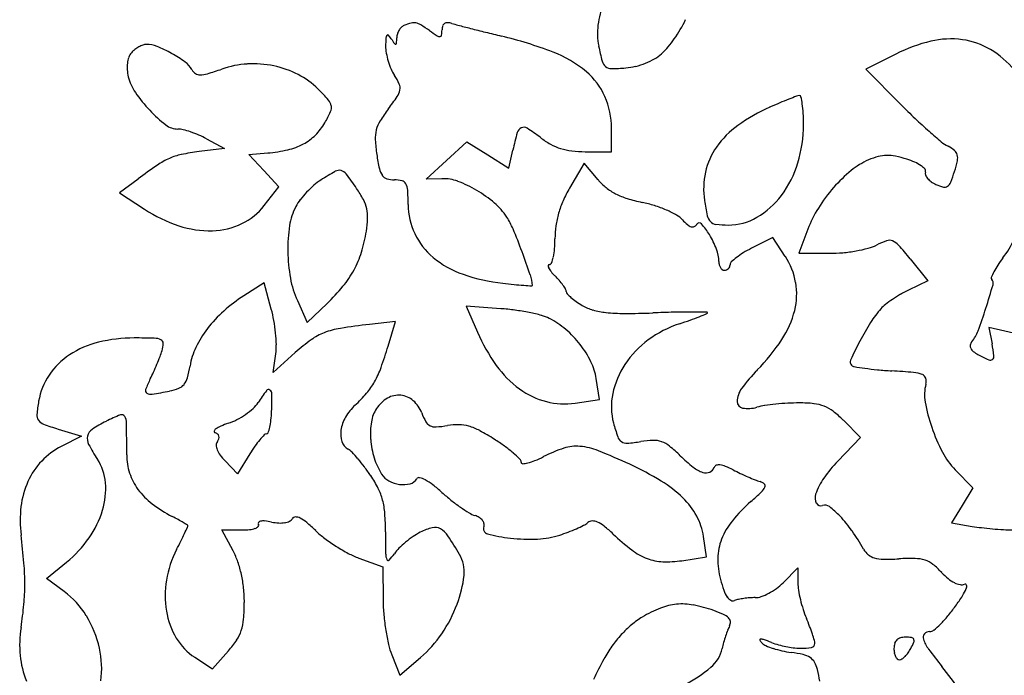
# Model space of a CAD drawing. Units: inches. Extents: x 192 to 829, y 0 to 742.
# Drawn here: x 282 to 457, y 501 to 617 of the extents above; entities that cross this region are included whole.
import ezdxf

# ---------------------------------------------------------------- set-up
doc = ezdxf.new("R2010")
doc.units = ezdxf.units.IN
doc.header["$MEASUREMENT"] = 0
doc.layers.add('freecads.com', color=7, linetype='Continuous')

msp = doc.modelspace()

# ---------------------------------------------------------------- linework, layer by layer
at = {"layer": 'freecads.com'}
for p, q in [((437.62, 610.88), (432.28, 608.18)), ((432.28, 608.18), (438.47, 601.94)), ((387.25, 593.58), (387.25, 597.71)), ((315.55, 595.86), (318.75, 594.14)), ((358.05, 592.03), (361.67, 595.35)), ((361.67, 595.35), (365.39, 593)), ((318.75, 594.14), (314.25, 593.59)), ((323.04, 593.08), (326.4, 593.37)), ((325.69, 590.23), (323.04, 593.08)), ((365.39, 593), (369.11, 590.65)), ((369.11, 590.65), (369.8, 593.86)), ((382.6, 593.58), (387.25, 593.58)), ((354.44, 588.72), (358.05, 592.03)), ((382.42, 591.54), (379.84, 587.13)), ((384.87, 588.62), (382.42, 591.54)), ((328.34, 587.38), (325.69, 590.23)), ((303.45, 588.74), (300.15, 586.27)), ((357.24, 588.8), (354.44, 588.72)), ((300.15, 586.27), (304.59, 583.38)), ((325.78, 584.02), (328.34, 587.38)), ((422.01, 579.83), (420.42, 575.58)), ((415.81, 578.39), (412.03, 576.47)), ((418.03, 575), (415.81, 578.39)), ((420.42, 575.58), (425.88, 575.58)), ((440.13, 574.59), (443.27, 570.68)), ((325.75, 570.32), (322.17, 568.04)), ((327.03, 565.7), (325.75, 570.32)), ((443.27, 570.68), (439.85, 569.06)), ((331.64, 567.2), (333.39, 563.32)), ((333.39, 563.32), (336.91, 566.7)), ((367.65, 565.76), (361.54, 566.19)), ((361.54, 566.19), (363.51, 561.63)), ((349.04, 563.51), (344.4, 562.98)), ((347.71, 559.1), (349.04, 563.51)), ((459.72, 561.13), (454.03, 562.45)), ((454.03, 562.45), (454.62, 559.52)), ((331.28, 557.99), (327.36, 554.44)), ((327.36, 554.44), (327.83, 557.76)), ((385.11, 549.68), (384.55, 553.38)), ((380.82, 549.04), (385.11, 549.68)), ((431.36, 542.93), (428.3, 546)), ((289.3, 544.45), (293.43, 543.21)), ((293.43, 543.21), (289.85, 541.38)), ((427.31, 538.76), (431.36, 542.93)), ((321.04, 536.5), (318.84, 538.79)), ((323.23, 540.04), (321.04, 536.5)), ((448.1, 537.24), (451.21, 534.03)), ((451.21, 534.03), (449.32, 530.92)), ((449.32, 530.92), (447.43, 527.81)), ((320.25, 522.85), (318.25, 526.58)), ((318.25, 526.58), (321.81, 526.58)), ((447.43, 527.81), (451.09, 527.21)), ((404.1, 521.78), (403.55, 525.43)), ((342.53, 521.59), (346.75, 520.02)), ((399.71, 521.13), (404.1, 521.78)), ((287.25, 517.96), (290.78, 520.86)), ((346.75, 520.02), (346.82, 514.05)), ((417.62, 517.22), (420.25, 519.85)), ((420.25, 519.85), (420.25, 517.19)), ((290.35, 515.67), (287.25, 517.96)), ((313.47, 504.02), (316.64, 501.96)), ((316.64, 501.96), (319.45, 505.15)), ((348.35, 504.46), (349.81, 500.83)), ((349.81, 500.83), (353.43, 503.96))]:
    msp.add_line(p, q, dxfattribs=at)
for centre, radius, start, end in [((400.18, 614.06), 15.44, 157.8467, 172.7491), ((351.86, 613.77), 2.59, 134.9475, 149.7659), ((351.04, 614.58), 1.44, 111.9744, 134.9475), ((354.97, 604.86), 11.93, 105.4079, 111.9745), ((352.28, 614.63), 1.8, 78.8249, 105.4079), ((352.13, 613.87), 2.56, 58.1036, 78.8249), ((335.4, 586.99), 34.23, 54.9916, 58.1035), ((359.55, 615.14), 2.3, 162.2179, 179.9999), ((358.13, 615.6), 0.808, 123.4302, 162.2179), ((358.2, 615.5), 0.924, 87.8406, 123.4302), ((358.11, 613.29), 3.14, 73.5081, 87.8406), ((368.17, 647.25), 32.28, 253.5082, 255.4597), ((485.56, 1099.84), 499.85, 255.4596, 255.7239), ((489.12, 1113.85), 514.31, 255.7239, 256.0282), ((396.39, 614.54), 11.62, 172.7491, 191.1864), ((376.49, 628.65), 26.59, 325.3791, 333.9388), ((379.22, 612.12), 31.95, 177.1456, 179.685), ((348.16, 613.67), 0.854, 142.5412, 177.1456), ((347.63, 614.07), 0.187, 43.1418, 142.5412), ((344.56, 611.19), 4.4, 32.8726, 43.1419), ((370.09, 627.69), 25.99, 212.8725, 215.1269), ((329.89, 613.93), 19.35, 356.6842, 359.4737), ((351.74, 613.72), 2.5, 163.8152, 179.4736), ((352.12, 613.62), 2.89, 149.7659, 163.8153), ((379.63, 650.14), 42.87, 234.9916, 237.1729), ((356.86, 614.85), 0.873, 237.1729, 273.004), ((356.89, 614.27), 0.297, 273.004, 351.0312), ((351.38, 615.14), 5.87, 351.0311, 360), ((520.83, 1241.29), 645.63, 256.02826, 256.28495), ((349.67, 539.97), 76.27, 69.0756, 76.2849), ((306.06, 607.67), 5.12, 119.1943, 128.8244), ((305.8, 608.13), 4.59, 109.1422, 119.1942), ((304.93, 610.64), 1.94, 90, 109.1423), ((304.93, 607.59), 4.99, 67.964, 90), ((297.97, 590.4), 23.53, 60.9886, 67.9639), ((354, 612.26), 6.73, 179.6849, 190.3256), ((349.02, 612.87), 0.233, 215.1271, 279.6068), ((349.03, 612.82), 0.182, 279.6067, 356.6842), ((426.99, 620.59), 42.82, 191.1865, 194.8467), ((385.45, 622.47), 15.71, 312.6857, 325.3791), ((450.35, 585.74), 28.18, 103.4578, 116.8553), ((447.33, 598.34), 15.22, 82.2118, 103.4579), ((447.64, 600.61), 12.93, 58.8253, 82.2119), ((306.3, 608.64), 4.79, 159.8168, 172.5828), ((304.36, 609.36), 2.72, 140.3098, 159.8167), ((305.38, 608.51), 4.05, 128.8243, 140.3098), ((297.88, 590.24), 23.72, 54.1205, 60.9886), ((360.27, 613.4), 13.1, 190.3256, 196.7864), ((369.54, 591.94), 20.64, 50.0098, 69.0757), ((391.63, 615.77), 6.6, 299.6277, 312.6857), ((445.7, 597.41), 16.68, 39.4982, 58.8253), ((307.39, 608.5), 5.89, 172.5829, 184.1027), ((309.34, 606.09), 4.16, 29.2326, 54.1205), ((323.75, 592.48), 16.66, 93.3223, 109.2033), ((323.82, 591.33), 17.82, 78.2198, 93.3223), ((323.96, 591.97), 17.16, 62.8187, 78.2198), ((360.4, 613.44), 13.24, 196.7864, 203.2259), ((387.35, 610.08), 1.81, 194.8467, 231.1799), ((387.24, 609.95), 1.64, 231.1799, 270.3166), ((387.07, 641.18), 32.87, 270.3166, 274.7363), ((388.85, 619.65), 11.26, 274.7363, 283.7386), ((388.29, 621.94), 13.63, 283.7386, 291.5436), ((388.7, 620.92), 12.52, 291.5436, 299.6277), ((308.86, 608.61), 7.36, 184.1028, 193.8427), ((310.01, 608.89), 8.54, 193.8428, 214.4259), ((314.79, 609.13), 2.08, 209.2326, 235.5433), ((314.4, 608.57), 1.39, 235.5434, 271.0604), ((314.34, 611.9), 4.73, 271.0604, 286.9467), ((295.79, 672.78), 68.37, 286.9466, 289.2033), ((325.34, 594.67), 14.13, 45, 62.8188), ((354.99, 611.12), 7.35, 203.2259, 213.2339), ((339.62, 601.05), 11.03, 24.1892, 33.2338), ((375.13, 598.6), 11.94, 23.4032, 50.0099), ((348.05, 604.84), 1.78, 349.4078, 24.1893), ((324.12, 618.56), 25.65, 214.426, 223.4937), ((301.96, 571.29), 47.19, 41.7712, 44.9999), ((307.06, 632.15), 51.14, 322.6658, 325.7179), ((346.78, 605.07), 3.08, 325.7179, 349.4079), ((373.08, 597.71), 14.17, 359.9999, 23.4033), ((450.53, 521.76), 87.16, 110.4943, 111.4561), ((420.68, 601.63), 1.89, 95.3804, 110.4944), ((420.53, 603.24), 0.276, 12.7535, 95.3805), ((404.57, 599.62), 16.64, 8.3439, 12.7535), ((335.57, 601.31), 2.12, 11.0989, 41.7712), ((335.98, 601.39), 1.71, 335.1668, 11.0989), ((428.18, 572.27), 31.91, 113.8853, 125.5062), ((458.86, 502.97), 107.7, 112.8547, 113.8853), ((444.87, 536.17), 71.67, 111.4562, 112.8546), ((402.96, 599.39), 18.27, 3.1169, 8.3439), ((522.38, 685.21), 118.21, 224.7833, 226.4982), ((324.07, 618.52), 25.59, 223.4938, 232.1587), ((313.9, 611.61), 26.04, 330.236, 335.1668), ((367.69, 585.91), 25.1, 142.6658, 148.4888), ((384.79, 598.4), 36.47, 0, 3.1167), ((310.5, 601.05), 3.46, 232.1588, 270), ((327.66, 603.74), 10.18, 314.8116, 330.2359), ((351.19, 596.02), 5.75, 148.4887, 165.878), ((371.73, 596.81), 1.09, 57.3109, 114.5577), ((418.9, 585.27), 15.93, 125.5062, 145.0449), ((397.72, 598.4), 23.53, 343.2017, 0.0001), ((507.59, 669.63), 96.73, 226.4983, 228.4914), ((310.5, 593.77), 3.81, 75.8873, 90), ((307.3, 581.06), 16.92, 71.2222, 75.8872), ((306.5, 578.69), 19.42, 66.6565, 71.2221), ((307.17, 580.24), 17.73, 61.7683, 66.6565), ((328.57, 602.82), 8.89, 297.7338, 314.8117), ((351.32, 595.99), 5.89, 165.878, 183.0011), ((420.31, 583.03), 51.66, 164.3635, 167.8977), ((371.83, 596.6), 1.31, 114.5577, 164.3636), ((353.29, 568.07), 35.24, 52.6659, 57.3108), ((503.27, 664.75), 90.21, 228.4915, 230.297), ((327.38, 605.09), 11.46, 282.9935, 297.7339), ((372.43, 597.09), 27.03, 183.0012, 188.5284), ((383.56, 607.76), 14.68, 232.6658, 241.0813), ((381.19, 603.46), 9.78, 241.0813, 252.4935), ((415.99, 587.31), 12.38, 145.045, 167.6877), ((450.21, 600.84), 7.15, 230.297, 241.845), ((443.45, 588.21), 7.18, 50.7916, 61.845), ((313.11, 583.2), 10.07, 101.493, 114.1489), ((319.34, 552.52), 41.38, 97.0642, 101.4931), ((324.24, 618.69), 25.42, 274.8673, 282.9935), ((385.57, 599.07), 40.32, 188.5285, 192.1722), ((381.46, 604.33), 10.68, 252.4935, 263.3363), ((382.6, 614.05), 20.47, 263.3363, 270), ((437.65, 580.79), 12.34, 104.9592, 113.258), ((436.08, 586.69), 6.23, 91.1218, 104.9593), ((436.1, 585.71), 7.2, 78.4561, 91.1218), ((433.46, 572.83), 20.35, 72.6202, 78.456), ((447.07, 592.66), 1.44, 14.46, 50.7916), ((446.29, 592.45), 2.25, 347.678, 14.46), ((366.07, 505.35), 104.29, 124.5957, 126.8998), ((314.47, 580.16), 13.41, 114.1489, 124.5956), ((402.44, 596.97), 18.6, 323.1686, 343.2018), ((437.93, 580.13), 13.05, 113.258, 129.2386), ((435.72, 580.02), 12.81, 65.9258, 72.6202), ((438.16, 585.5), 6.81, 55.1852, 65.9258), ((439.85, 587.92), 3.87, 41.2476, 55.1852), ((425.19, 597.06), 23.85, 342.9383, 347.678), ((366.84, 539.96), 57.66, 119.5936, 122.5671), ((339.07, 588.86), 1.43, 76.8746, 119.5936), ((339.04, 588.73), 1.55, 36.8013, 76.8747), ((282.98, 546.79), 71.57, 34.2554, 36.8013), ((349.45, 591.27), 3.36, 192.1722, 214.6531), ((347.92, 590.22), 1.51, 214.653, 253.2361), ((417.4, 587), 13.83, 167.6878, 188.5284), ((446.17, 570.05), 26.06, 129.2387, 138.7622), ((442.37, 590.14), 0.505, 339.0064, 41.2475), ((443.49, 589.71), 0.693, 159.0063, 202.0227), ((444.86, 590.26), 2.16, 202.0228, 220.4562), ((421.73, 598.12), 27.46, 338.7456, 342.9383), ((346.53, 573.84), 18.25, 130.9535, 136.5225), ((341.49, 579.65), 10.57, 122.5671, 130.9535), ((348.82, 593.19), 4.61, 253.2361, 270), ((348.82, 582.99), 5.59, 75.9645, 90), ((349.9, 587.35), 1.1, 29.1913, 75.9645), ((348.64, 586.64), 2.55, 3.1182, 29.1913), ((357.45, 581.33), 7.47, 69.6057, 91.6286), ((352.8, 568.84), 20.79, 59.347, 69.6057), ((392.83, 595.32), 10.4, 220.0788, 231.2186), ((445.82, 591.08), 3.43, 220.4562, 234.9798), ((446.88, 592.59), 5.28, 234.9796, 245.5045), ((448.04, 595.13), 8.07, 245.5046, 255.471), ((446.24, 588.21), 0.921, 255.471, 304.5968), ((445.89, 588.73), 1.54, 304.5968, 338.7457), ((346.18, 574.17), 17.77, 136.5224, 142.134), ((325.32, 575.63), 20.34, 27.7397, 34.2554), ((304.13, 584.22), 47.12, 0, 3.1181), ((352.23, 567.88), 21.91, 49.2351, 59.347), ((399.08, 575.85), 22.31, 149.6281, 156.0861), ((392.56, 594.99), 9.98, 231.2187, 242.7142), ((393.87, 597.52), 12.82, 242.7143, 252.6839), ((405.63, 594.58), 14.62, 300.2539, 323.1686), ((447.67, 568.73), 28.06, 138.7621, 148.0037), ((317.28, 590.51), 10.69, 295.2073, 322.6659), ((338.75, 579.95), 8.36, 142.134, 151.9977), ((337.43, 581.99), 6.66, 12.7651, 27.7396), ((363.27, 584.22), 12.02, 180, 205.4006), ((358.79, 575.49), 11.87, 33.2339, 49.2351), ((394.36, 577.94), 17.15, 156.0862, 163.9532), ((398.33, 611.83), 27.81, 252.6838, 258.2721), ((388.22, 563.1), 21.96, 72.3879, 78.272), ((388.04, 562.53), 22.55, 66.6202, 72.3878), ((447.22, 591.47), 43.99, 188.5284, 192.1101), ((319, 605.53), 26.42, 236.9563, 251.5858), ((340.68, 578.92), 10.54, 151.9978, 171.5019), ((337.52, 582.01), 6.57, 357.6535, 12.7652), ((393.32, 578.24), 16.06, 163.9533, 172.0985), ((389.37, 565.61), 19.2, 60.6616, 66.6202), ((396.73, 578.72), 4.16, 42.1447, 60.6617), ((406.36, 582.7), 2.19, 192.1101, 223.8026), ((441.77, 572.42), 21.1, 148.0037, 159.4478), ((316.09, 596.8), 17.22, 251.5857, 271.7447), ((316.21, 592.77), 13.19, 271.7447, 295.2073), ((357.91, 576.35), 27.96, 171.502, 180.9184), ((324.71, 582.54), 19.39, 350.915, 357.6535), ((358.16, 575.07), 12.62, 22.4765, 33.2338), ((393.98, 578.15), 16.73, 172.0984, 180), ((407.74, 588.68), 10.68, 222.1447, 228.6758), ((401.93, 582.08), 1.89, 228.6759, 252.1886), ((401.45, 581.25), 1.04, 295.2491, 328.2825), ((402.79, 580.42), 0.537, 42.5485, 148.2826), ((394.66, 572.96), 11.57, 30.8432, 42.5484), ((405.93, 582.3), 1.6, 223.8026, 263.5449), ((407.91, 599.78), 19.19, 263.5449, 270), ((407.91, 590.67), 10.09, 270, 300.2539), ((316.82, 583.8), 27.38, 342.9099, 350.915), ((363.62, 584.38), 12.4, 205.4005, 230.2187), ((254.65, 532.25), 124.65, 20.4753, 22.4764), ((401.58, 580.97), 0.728, 252.1886, 295.2492), ((390.15, 570.27), 16.82, 21.0301, 30.8432), ((355.97, 578.15), 21.28, 355.2767, 360), ((430.91, 583.35), 7.11, 284.7295, 297.3443), ((440.29, 565.2), 13.33, 108.974, 117.3444), ((436.45, 576.37), 1.52, 67.6453, 108.974), ((435.95, 575.15), 2.84, 41.3066, 67.6453), ((383.82, 529.34), 72.24, 38.7861, 41.3066), ((442.01, 585.78), 18.25, 322.887, 335.1352), ((359.45, 576.37), 29.5, 180.9185, 190.1942), ((326.74, 580.75), 17, 331.4688, 342.9099), ((234.8, 524.84), 145.83, 18.7596, 20.4752), ((365.98, 577.33), 11.24, 347.6622, 355.2768), ((400.2, 574.13), 6.06, 0, 21.03), ((417.78, 563.88), 13.8, 121.4289, 127.5814), ((421.84, 557.24), 21.59, 117.0289, 121.4289), ((425.88, 600.36), 24.78, 270.0001, 275.3274), ((425.42, 605.31), 29.75, 275.3274, 279.972), ((426.01, 601.98), 26.37, 279.972, 284.7296), ((366.51, 587.86), 16.93, 230.2186, 250.9138), ((376.25, 573.38), 0.197, 90, 174.9812), ((376.25, 574), 0.415, 270, 339.3923), ((369.37, 576.58), 7.77, 339.3923, 347.6622), ((408.65, 574.13), 2.39, 180, 194.3458), ((407.98, 573.96), 1.7, 194.3457, 212.8343), ((407.3, 573.56), 0.953, 336.8953, 360), ((408.93, 573.56), 0.674, 133.4702, 180), ((416.38, 565.7), 11.51, 127.5813, 133.4702), ((407.77, 568.28), 12.27, 9.9253, 33.2455), ((476.23, 559.88), 24.67, 142.8871, 146.6082), ((325.63, 581.35), 18.26, 320.4975, 331.4688), ((371.69, 602.81), 32.75, 250.9138, 263.5418), ((366.33, 569.51), 6.93, 3.0539, 18.7595), ((376.82, 573.33), 0.762, 174.9811, 206.565), ((379.16, 574.51), 3.39, 206.565, 219.5913), ((385.04, 579.37), 11.02, 219.5912, 225), ((407.56, 573.69), 1.2, 212.8342, 235.2547), ((407.25, 573.25), 0.669, 235.2545, 270), ((407.25, 573.59), 1.01, 270, 292.1524), ((407.26, 573.59), 1.01, 292.1523, 314.4118), ((407.27, 573.57), 0.988, 314.4118, 336.8953), ((465.19, 566.93), 11.56, 152.4744, 157.7641), ((466.85, 566.07), 13.43, 146.6082, 152.4743), ((346.99, 574.13), 16.84, 190.1943, 204.3085), ((384.01, 711.68), 142.32, 263.5419, 264.3566), ((377, 640.7), 70.99, 264.3566, 265.7276), ((366.26, 560.58), 15.56, 40.8578, 45), ((369.26, 563.18), 11.58, 35.6893, 40.8577), ((408.09, 568.33), 11.95, 346.138, 9.9253), ((309.66, 611.7), 151.01, 342.3199, 343.9775), ((454.81, 571.18), 0.34, 157.764, 225), ((453.91, 570.28), 0.935, 343.9775, 45), ((312.13, 592.48), 35.76, 313.8616, 320.4976), ((390.43, 820.52), 251.31, 265.7275, 266.0612), ((373.17, 569.87), 0.0699, 266.0612, 3.054), ((370.56, 564.12), 9.98, 30.7413, 35.6893), ((378.43, 568.8), 0.823, 0, 30.7412), ((379.84, 568.8), 0.583, 180, 223.257), ((386.15, 574.74), 9.25, 223.257, 229.0143), ((450.76, 546.98), 24.64, 120.0031, 123.9313), ((448.37, 551.11), 19.86, 115.3858, 120.003), ((336.83, 544.99), 27.32, 122.4505, 131.8046), ((387.31, 576.07), 11.02, 229.0143, 235.0303), ((390.59, 580.76), 16.74, 235.0304, 239.429), ((439.47, 561.74), 6.05, 127.9381, 138.4273), ((449.31, 549.12), 22.06, 123.9314, 127.938), ((333.77, 548.41), 22.73, 131.8047, 142.542), ((306.15, 559.93), 21.66, 9.989, 15.4464), ((364.91, 526.51), 39.35, 82.3146, 86.006), ((364.68, 524.86), 41.01, 78.7361, 82.3147), ((365.7, 529.94), 35.83, 75.1307, 78.7361), ((386.17, 573.27), 8.05, 239.429, 254.1238), ((387.72, 578.74), 13.72, 254.1238, 263.9763), ((389.38, 594.42), 29.49, 263.9763, 270.2772), ((388.73, 728.19), 163.27, 270.2773, 272.0523), ((405.45, 261.54), 303.68, 91.3517, 92.0523), ((401.9, 412.14), 153.04, 90.1816, 91.3516), ((403.47, -83.49), 648.67, 89.94143, 90.18162), ((360.16, 672.07), 115.85, 291.5918, 292.3117), ((404.13, 565.06), 0.124, 0.0003, 89.9417), ((404.08, 565.06), 0.177, 292.3117, 359.9999), ((403.53, 569.46), 16.64, 326.5528, 346.138), ((448.78, 553.49), 18.49, 138.4272, 147.8319), ((378.63, 589.71), 78.62, 339.2478, 342.3199), ((297.46, 558.4), 30.49, 5.7651, 9.9889), ((373.15, 558.03), 6.77, 62.7463, 75.1307), ((369.4, 550.75), 14.96, 49.2743, 62.7464), ((405.52, 544.33), 19.77, 108.3737, 126.4455), ((369.68, 652.21), 93.91, 288.3737, 289.6033), ((384.62, 610.28), 49.4, 289.6033, 291.5918), ((472.94, 538.3), 47.03, 147.8319, 152.5165), ((330.95, 550.57), 19.18, 142.5421, 154.2281), ((299.87, 558.64), 28.07, 1.4626, 5.7651), ((339.89, 552.31), 9.85, 110.8555, 126.113), ((341.53, 548.02), 14.44, 99.0355, 110.8555), ((357.82, 445.59), 118.16, 96.5211, 99.0356), ((393.05, 574.44), 32.19, 203.4365, 215.5362), ((366.95, 547.9), 18.72, 37.8864, 49.2743), ((445.16, 564.51), 7.48, 321.9782, 339.2478), ((300.3, 543.99), 16.3, 103.6556, 123.4741), ((302.78, 533.78), 26.8, 90, 103.6555), ((302.78, 425.52), 135.06, 88.5003, 90), ((306.24, 557.52), 3.02, 65.3943, 88.5003), ((307.21, 559.63), 0.691, 359.2908, 65.3943), ((303.32, 559.68), 4.58, 342.8562, 359.2907), ((354.5, 532.28), 34.64, 126.113, 132.0959), ((404.06, 546.3), 17.32, 126.4456, 146.4004), ((387.17, 580.26), 36.24, 315.6084, 326.5528), ((502.33, 523.01), 80.16, 152.5165, 155.1664), ((452.14, 559.04), 1.39, 141.9782, 168.7332), ((291.51, 563.33), 16.94, 339.0734, 342.8562), ((324.41, 553.72), 11.92, 154.2281, 170.915), ((318.36, 559.12), 9.56, 351.8593, 1.4627), ((280.76, 579.25), 69.91, 339.9988, 343.2505), ((367.93, 548.66), 17.48, 26.1396, 37.8864), ((451.67, 559.14), 0.907, 168.7332, 205.5578), ((452.26, 559.42), 1.57, 205.5577, 231.7411), ((454.78, 562.62), 5.63, 231.7412, 241.8451), ((422.25, 553.04), 33.01, 7.6011, 11.3099), ((298.43, 546.81), 12.91, 123.4741, 146.1266), ((264.14, 573.79), 46.24, 337.2851, 339.0734), ((374.44, 551.85), 10.23, 8.5904, 26.1397), ((430.32, 556.33), 0.811, 155.1665, 225), ((467.45, 586.29), 32.48, 241.845, 245.5973), ((454.31, 557.32), 0.666, 245.5973, 306.8152), ((454.3, 557.32), 0.672, 306.8152, 7.6011), ((277.76, 567.49), 31.23, 333.0364, 335.5152), ((261.63, 574.84), 48.96, 335.5152, 337.2851), ((292.95, 558.76), 19.94, 344.7947, 350.915), ((330.52, 561.14), 16.97, 330.6872, 339.9988), ((381.81, 566.41), 18.38, 215.5362, 233.9412), ((401.97, 547.69), 14.81, 146.4004, 168.1644), ((435.48, 532.97), 31.35, 135.6083, 143.469), ((430.38, 556.39), 0.894, 225, 260.3582), ((441.29, 620.64), 66.06, 260.3583, 261.9871), ((439.07, 604.86), 50.13, 261.987, 264.5712), ((442.1, 636.71), 82.12, 264.5712, 266.3565), ((427.92, 414.1), 140.94, 84.7847, 86.3566), ((440.22, 548.83), 5.65, 68.5965, 84.7847), ((297.79, 547.24), 12.14, 146.1266, 169.8472), ((322.66, 544.65), 19.13, 153.0364, 159.1464), ((309.19, 554.34), 3.11, 320.6645, 344.7948), ((334.19, 559.08), 12.75, 319.5617, 330.6872), ((441.91, 553.13), 1.03, 17.6452, 68.5964), ((441.08, 552.87), 1.9, 345.345, 17.6452), ((305.29, 551.27), 0.549, 159.1464, 237.8467), ((291.66, 637.98), 88.52, 279.2676, 281.31), ((307.2, 560.26), 9.25, 281.31, 291.8168), ((309.76, 553.87), 2.38, 291.8168, 320.6646), ((362.05, 524.65), 44.66, 143.4602, 146.7662), ((326.53, 550.98), 0.453, 57.0014, 143.4601), ((326.34, 550.68), 0.81, 359.8212, 57.0014), ((379.29, 562.94), 14.09, 233.9411, 255.3585), ((413.51, 549.25), 4.01, 143.4689, 179.2257), ((450.04, 550.52), 7.37, 165.345, 190.218), ((312.27, 544.65), 26.85, 169.8472, 174.895), ((305.7, 551.93), 1.32, 237.8466, 279.2676), ((320.25, 552.05), 5.32, 312.1792, 326.7662), ((241.32, 550.94), 85.83, 357.756, 359.8211), ((323.88, 567.86), 26.3, 313.0874, 319.5617), ((350.5, 544.9), 5.79, 120.0009, 146.7661), ((349.59, 546.48), 3.97, 84.4918, 120.0008), ((349.6, 546.57), 3.87, 48.4365, 84.4918), ((348.53, 545.36), 5.49, 20.6794, 48.4365), ((378.93, 561.59), 12.69, 255.3585, 278.5285), ((398.46, 548.42), 11.23, 168.1644, 194.9447), ((410.64, 549.29), 1.14, 179.2256, 261.2132), ((472.67, 554.6), 30.36, 190.2179, 198.9051), ((314.94, 557.9), 13.22, 304.789, 312.1792), ((305.39, 548.43), 21.71, 353.6967, 357.7561), ((348.16, 541.91), 9.24, 133.0874, 149.7168), ((350.72, 544.76), 6.05, 146.7662, 170.9622), ((411.38, 554.06), 5.97, 261.2132, 285.6118), ((416.09, 537.18), 11.55, 98.5543, 105.6118), ((420.56, 507.46), 41.61, 95.8349, 98.5543), ((421, 503.13), 45.96, 93.1544, 95.8348), ((420.44, 513.39), 35.68, 89.9139, 93.1544), ((420.45, 523.54), 25.54, 84.0433, 89.9139), ((422.39, 542.07), 6.9, 68.5044, 84.0432), ((422.59, 542.59), 6.34, 52.1101, 68.5044), ((414.54, 532.24), 19.45, 45, 52.1102), ((287.08, 546.9), 1.56, 174.895, 215.0357), ((287.36, 547.09), 1.89, 215.0356, 249.8165), ((308.02, 525.22), 23, 116.4481, 123.5532), ((313.45, 514.31), 35.19, 111.9278, 116.4481), ((300.55, 546.36), 0.632, 31.6567, 111.9277), ((299.23, 545.55), 2.18, 0.6011, 31.6566), ((316.21, 555.17), 10.22, 288.3109, 297.5914), ((314.3, 558.82), 14.34, 297.5915, 304.7889), ((315.54, 547.31), 11.5, 347.1664, 353.6966), ((345.87, 543.24), 6.59, 149.7167, 171.1291), ((357.78, 543.63), 13.2, 170.9622, 184.461), ((364.92, 551.55), 12.03, 200.6794, 208.9056), ((355.86, 546.55), 1.68, 208.9056, 244.0505), ((302.16, 587.36), 44.8, 249.8164, 253.3214), ((296.38, 542.78), 1.93, 123.5532, 167.2251), ((-169.12, 540.63), 470.55, 359.9082, 0.601), ((317.11, 544.02), 0.215, 159.7203, 251.4332), ((317.67, 543.82), 0.81, 124.7376, 159.7204), ((320, 540.46), 4.89, 112.8462, 124.7374), ((325.03, 528.51), 17.86, 108.3109, 112.8461), ((318.02, 546.75), 8.96, 340.7776, 347.1665), ((343.61, 543.6), 4.3, 171.1291, 198.4731), ((356.05, 546.93), 2.1, 244.0507, 274.1321), ((354.62, 566.71), 21.94, 274.132, 279.5138), ((360, 534.6), 10.62, 88.7106, 99.5139), ((360.08, 538.42), 6.8, 73.6107, 88.7106), ((359.16, 535.28), 10.08, 61.7531, 73.6107), ((344.6, 508.18), 40.84, 57.562, 61.7531), ((423.13, 555.01), 36.76, 194.9448, 198.9294), ((473.66, 554.94), 31.41, 198.9051, 207.6531), ((296.6, 542.73), 2.15, 167.225, 207.6014), ((316.58, 542.42), 1.48, 50.6056, 71.4331), ((318.31, 541.62), 1.03, 143.4635, 181.1884), ((316.06, 543.29), 1.77, 323.4636, 341.8469), ((317.05, 543), 0.732, 15.4193, 50.6056), ((316.99, 542.98), 0.789, 341.8469, 15.4192), ((338.45, 531.36), 17.49, 140.2702, 144.9884), ((338.07, 531.67), 17, 136.354, 140.2702), ((326.17, 543.02), 0.557, 89.9999, 136.3541), ((326.17, 543.9), 0.321, 270, 340.7776), ((341.87, 543.02), 2.47, 198.4731, 239.8754), ((359.56, 543.77), 14.98, 184.4609, 197.216), ((346.27, 510.81), 37.72, 54.2235, 57.562), ((389.99, 543.64), 1.73, 198.9295, 235.6853), ((389.92, 543.54), 1.6, 235.6853, 274.5077), ((387.67, 572.1), 30.25, 274.5078, 279.0851), ((395.1, 525.67), 16.77, 91.5753, 99.085), ((394.75, 538.34), 4.1, 70.169, 91.5752), ((394.5, 537.66), 4.82, 50.9416, 70.169), ((295.71, 529.95), 12.84, 117.1592, 136.5785), ((321.2, 555.59), 29.91, 207.6013, 213.5015), ((319.66, 541.65), 2.38, 181.1883, 201.4217), ((321.42, 542.34), 4.27, 201.4218, 216.0686), ((347.27, 525.18), 28.26, 144.9885, 148.2825), ((339.05, 538.16), 3.14, 43.7502, 59.8754), ((354.56, 522.32), 23.53, 49.4698, 54.2235), ((386.34, 517.75), 24.48, 107.8285, 117.0289), ((381.04, 534.22), 7.19, 84.9113, 107.8285), ((380.65, 529.82), 11.6, 68.2781, 84.9114), ((345.72, 442.13), 105.99, 65.0079, 68.2781), ((380.19, 520.03), 27.53, 45.6464, 50.9417), ((457.79, 546.62), 13.49, 207.653, 224.1051), ((295.97, 529.71), 13.2, 136.5784, 155.6081), ((288.93, 534.24), 8.78, 4.5541, 33.5015), ((311.84, 539.86), 10.41, 179.9082, 197.9605), ((325.94, 545.63), 9.86, 216.0685, 223.9053), ((321.59, 521.44), 27.32, 40.4648, 43.7501), ((318.81, 519.07), 30.98, 37.0623, 40.4647), ((357.01, 542.98), 12.32, 197.216, 211.9852), ((355.13, 522.97), 22.67, 45.4863, 49.4698), ((370.47, 538.58), 0.782, 360, 45.4864), ((370.28, 547.11), 8.93, 283.8718, 292.502), ((365.59, 558.43), 21.19, 292.502, 297.0289), ((419.47, 560.2), 28.66, 225.6464, 231.6682), ((444.2, 522.36), 23.54, 135.8587, 145.2714), ((315.29, 516.41), 35.38, 33.9827, 37.0622), ((371.52, 538.58), 0.263, 180.0001, 271.5118), ((371.41, 542.5), 4.19, 271.5116, 283.8719), ((365.99, 485.62), 58.01, 58.7841, 65.0079), ((405.33, 542.31), 5.86, 231.6682, 251.2131), ((404.12, 538.11), 1.4, 293.041, 341.5651), ((405.99, 537.48), 0.573, 108.8777, 161.565), ((406.27, 536.66), 1.44, 82.3303, 108.8778), ((405.92, 534.08), 4.05, 67.8553, 82.3304), ((401.23, 522.54), 16.5, 62.7628, 67.8554), ((426.94, 572.49), 39.67, 242.7628, 244.8076), ((297.69, 528.93), 15.08, 155.608, 173.2682), ((311.57, 539.77), 10.12, 197.9605, 216.3976), ((327.46, 524.62), 20.71, 26.7345, 33.9828), ((349.45, 538.26), 3.41, 211.9852, 241.8204), ((350.5, 540.21), 5.62, 241.8203, 262.3363), ((351.11, 536.65), 1.96, 284.6228, 328.2825), ((353.17, 535.38), 0.457, 74.9856, 148.2826), ((352.07, 531.28), 4.71, 61.6773, 74.9856), ((349.62, 526.75), 9.85, 52.3478, 61.6773), ((385.04, 517.05), 21.26, 45.6172, 58.7841), ((403.99, 538.39), 1.71, 251.2131, 293.0409), ((430.78, 580.65), 48.69, 244.8075, 246.5612), ((428.84, 576.18), 43.82, 246.5612, 248.3318), ((416.66, 545.52), 10.83, 248.3319, 253.3346), ((413, 533.28), 1.94, 47.5755, 73.3346), ((434.46, 529.11), 11.69, 145.2714, 161.1615), ((284.49, 533.88), 13.23, 343.2681, 4.5542), ((313.67, 541.32), 12.73, 216.3976, 232.5703), ((336.53, 529.19), 10.55, 14.7301, 26.7345), ((350.39, 539.42), 4.82, 262.3363, 284.6228), ((339.38, 513.47), 26.62, 47.9041, 52.3478), ((411.91, 535.32), 2.76, 313.397, 335.2625), ((413.98, 534.36), 0.479, 335.2626, 47.5756), ((334.02, 528.53), 13.15, 4.2428, 14.73), ((379.87, 558.28), 33.77, 227.904, 231.4824), ((379.57, 557.91), 33.3, 231.4825, 235.0987), ((390.41, 522.54), 13.58, 28.5869, 45.6172), ((366.12, 583.75), 69.41, 311.2835, 313.397), ((425.3, 532.24), 2.01, 161.1615, 207.4343), ((303.62, 528.23), 21.05, 173.2681, 187.0207), ((280.9, 534.96), 16.98, 324.7104, 343.2682), ((320.47, 550.21), 23.92, 232.5703, 242.6556), ((377.11, 554.39), 29, 235.0986, 238.7139), ((430.63, 510.27), 28.37, 131.2835, 140.7875), ((424.31, 531.72), 0.89, 207.4342, 290.9936), ((425.07, 529.73), 1.24, 52.1694, 110.9936), ((415.71, 517.68), 16.5, 43.2864, 52.1694), ((289.73, 490.76), 43.01, 61.0509, 62.6556), ((299.14, 507.77), 23.57, 58.5336, 61.0508), ((325.58, 525.38), 2.79, 83.5397, 99.7658), ((329.75, 529.18), 1.17, 295.1265, 328.2825), ((331.29, 528.23), 0.642, 89.6627, 148.2825), ((331.29, 527.02), 1.85, 62.945, 89.6627), ((329.33, 523.19), 6.15, 49.8283, 62.945), ((302.93, 526.22), 44.32, 360, 4.2428), ((364.54, 533.7), 4.8, 238.7139, 252.3911), ((362.07, 525.91), 3.38, 58.2068, 72.3912), ((362.71, 526.95), 2.16, 38.3507, 58.2068), ((363.25, 527.37), 1.47, 13.68, 38.3507), ((383.88, 526.81), 1.35, 92.0014, 128.4793), ((383.91, 526.05), 2.11, 65.9278, 92.0014), ((392.72, 523.8), 10.95, 8.5817, 28.5868), ((418.07, 520.52), 12.15, 140.7876, 158.694), ((410.52, 512.8), 23.63, 35.1865, 43.2864), ((290, 492.84), 41.07, 57.3259, 58.5336), ((95.37, 629.28), 239.72, 334.4611, 334.765), ((312.08, 527.27), 0.174, 359.9999, 57.3258), ((311.81, 527.27), 0.444, 334.7648, 359.9999), ((321.81, 541.42), 14.84, 270, 275.3713), ((322.78, 531.12), 4.49, 275.3712, 288.45), ((323.79, 528.11), 1.32, 288.4502, 315.1817), ((325.03, 527.73), 0.318, 146.1635, 211.7175), ((324.5, 527.4), 0.315, 315.1816, 31.7174), ((325.19, 527.63), 0.508, 99.7657, 146.1634), ((324.29, 514.01), 14.24, 78.69, 83.5397), ((328.84, 536.74), 8.95, 258.6901, 266.7558), ((328.61, 532.74), 4.94, 266.7558, 279.3338), ((328.9, 530.99), 3.17, 279.3338, 295.1265), ((313.13, 504.01), 31.26, 45.895, 49.8283), ((346.77, 538.71), 17.08, 225.895, 233.0166), ((358.1, 517.08), 10.22, 104.5361, 117.3444), ((356.02, 525.1), 1.93, 60.5353, 104.5361), ((355.04, 523.37), 3.92, 33.6236, 60.5353), ((365.54, 526.82), 0.959, 159.0064, 255.0034), ((363.78, 527.5), 0.935, 339.0064, 13.68), ((369.01, 553.86), 29.63, 290.9325, 294.0034), ((370.49, 550.53), 25.98, 294.0033, 297.065), ((380.32, 531.3), 4.39, 297.065, 308.4794), ((382.59, 523.09), 5.35, 51.0422, 65.9277), ((368.84, 506.08), 27.22, 46.5828, 51.0421), ((456.81, 561.81), 35.07, 260.6105, 263.3446), ((460.51, 593.49), 66.96, 263.3445, 265.0295), ((460.43, 592.63), 66.11, 265.0294, 266.7185), ((458.4, 557.25), 30.66, 266.7186, 269.7189), ((153.67, 509.76), 130.03, 4.8324, 7.0206), ((276.7, 537.94), 22.14, 309.4983, 324.7104), ((226.46, 566.64), 94.43, 333.5666, 334.4611), ((355.57, 550.39), 31.69, 233.0166, 237.4997), ((651.83, 526.22), 304.58, 180, 180.737), ((362.62, 510.11), 18.54, 124.4637, 129.587), ((358.89, 515.54), 11.95, 117.3444, 124.4638), ((305.7, 490.56), 63.17, 30.0809, 33.6236), ((372.4, 552.41), 27.45, 255.0034, 263.6301), ((372.85, 556.43), 31.5, 263.6301, 272.4175), ((373.55, 539.79), 14.84, 272.4175, 287.8432), ((369.09, 553.64), 29.39, 287.8433, 290.9325), ((416.16, 556.1), 41.64, 226.5827, 232.5912), ((415.84, 521.39), 9.77, 158.694, 179.0846), ((396.27, 502.74), 41.07, 29.8328, 35.1865), ((327, 514.54), 18.8, 152.9862, 170.3618), ((160.31, 599.53), 168.31, 332.9862, 333.5665), ((355.35, 550.05), 31.29, 237.4997, 241.9973), ((354.63, 518.29), 7.1, 134.7882, 144.9915), ((361.97, 510.9), 17.51, 129.5869, 134.7882), ((397.55, 531.77), 11.01, 232.5913, 248.7557), ((435.15, 525.04), 3.76, 209.8328, 229.7319), ((308.13, 516.35), 13.76, 19.3348, 28.1899), ((347.79, 535.83), 15.18, 241.9973, 249.724), ((349.98, 522.34), 2.7, 180.737, 202.042), ((347.71, 521.42), 0.253, 202.042, 316.365), ((340.91, 527.9), 9.65, 316.3651, 324.9916), ((355.11, 519.18), 6.08, 353.8426, 30.0808), ((396.65, 529.44), 8.5, 248.7558, 267.7425), ((419.73, 521.33), 13.65, 179.0846, 194.9475), ((434.53, 524.31), 2.79, 229.7319, 254.5754), ((435.43, 527.59), 6.19, 254.5755, 269.5843), ((435.72, 566.78), 45.39, 269.5842, 273.0382), ((440.2, 482.43), 39.09, 88.8088, 93.0382), ((440.88, 515.32), 6.19, 72.2983, 88.8089), ((441.42, 517.01), 4.41, 51.6982, 72.2984), ((238.24, 516.91), 45.16, 0.0162, 4.8325), ((303.18, 514.61), 19, 12.3834, 19.3347), ((397.03, 539.04), 18.11, 267.7424, 278.5285), ((435.69, 509.75), 13.66, 42.8234, 51.6982), ((300.85, 514.1), 21.39, 5.8254, 12.3833), ((340.7, 520.73), 20.57, 339.2218, 353.8426), ((430.58, 524.22), 24.88, 194.9476, 199.5497), ((454.49, 527.18), 11.98, 222.8234, 230.3605), ((450.71, 522.62), 6.05, 230.3605, 242.9179), ((245.53, 516.92), 37.86, 354.6617, 0.0162), ((324.67, 514.94), 16.44, 170.3618, 189.5797), ((297.21, 513.73), 25.05, 0.0001, 5.8253), ((409.66, 525.47), 11.48, 298.1932, 306.1928), ((410.48, 524.36), 10.1, 306.1929, 314.9999), ((428.09, 517.19), 7.84, 180.0001, 189.3677), ((449.68, 520.6), 3.79, 242.918, 258.9707), ((449.24, 518.36), 1.5, 258.9708, 290.9935), ((442.42, 519.43), 8.31, 327.137, 337.0663), ((449.87, 516.72), 0.251, 14.8597, 110.9936), ((449.23, 516.55), 0.916, 337.0664, 14.8598), ((281.3, 503.44), 15.21, 31.3953, 53.5233), ((412.25, 517.71), 5.43, 199.5498, 213.7937), ((409.29, 515.74), 1.88, 213.7938, 240.4941), ((410.66, 509.85), 4.51, 101.9158, 110.9935), ((412.8, 499.71), 14.87, 98.1864, 101.9158), ((413.02, 498.23), 16.37, 94.5241, 98.1863), ((412.7, 502.23), 12.35, 90.0001, 94.524), ((412.7, 517.72), 3.14, 270.0001, 289.7827), ((410.42, 524.07), 9.88, 289.7827, 298.1931), ((443.7, 519.76), 23.66, 189.3677, 193.4781), ((445.76, 520.25), 25.78, 193.478, 197.5138), ((411.21, 539.59), 45.47, 324.3161, 327.137), ((215.15, 519.75), 68.38, 351.2219, 354.6617), ((286.32, 513.73), 35.93, 355.2841, 0), ((378.18, 514.4), 31.36, 180.637, 185.3062), ((336.16, 522.46), 25.43, 325.8717, 339.2218), ((404.52, 491.39), 23.01, 111.9456, 120.9421), ((399.69, 503.38), 10.08, 95.2785, 111.9456), ((399.73, 502.98), 10.48, 79.003, 95.2785), ((396.73, 487.57), 26.19, 70.7884, 79.0029), ((408.76, 514.8), 0.797, 240.4942, 290.9936), ((438.88, 518.08), 18.56, 197.5138, 202.6764), ((423.81, 530.55), 29.96, 320.1558, 324.3161), ((278.12, 501.49), 18.94, 12.6213, 31.3953), ((322.25, 514.53), 13.98, 189.5797, 210.5845), ((313.34, 511.5), 8.82, 341.8913, 355.2842), ((388.92, 515.4), 42.15, 185.3062, 189.0475), ((400.17, 498.65), 14.55, 120.9422, 130.1543), ((398.17, 491.67), 21.84, 65.9398, 70.7884), ((405.78, 508.72), 3.17, 45.771, 65.9398), ((407.23, 510.21), 1.09, 6.0956, 45.7711), ((377.03, 492.24), 48.47, 20.8451, 22.6765), ((431.22, 524.36), 20.31, 314.5878, 320.1558), ((303.03, 506.18), 20.55, 171.2219, 185.1955), ((403.25, 495), 19.32, 130.1543, 137.5999), ((414.23, 506.33), 6.88, 151.9994, 158.8067), ((406.98, 510.19), 1.33, 331.9994, 6.0955), ((388.64, 496.66), 36.05, 18.5584, 20.8451), ((433.18, 522.37), 17.52, 309.3569, 314.5878), ((319.09, 512.66), 10.31, 210.5845, 236.9707), ((314.98, 510.96), 7.09, 326.5261, 341.8913), ((385.23, 514.81), 38.41, 189.0476, 192.8577), ((339.3, 520.33), 21.63, 310.7992, 325.8717), ((404.58, 493.79), 21.12, 137.5999, 144.7277), ((430.62, 500.09), 24.41, 161.6342, 164.42), ((428.67, 500.74), 22.36, 158.8067, 161.6342), ((388.94, 496.76), 35.73, 16.6308, 18.5585), ((438.8, 506.02), 1.49, 105.9301, 134.5004), ((439.29, 504.32), 3.26, 90, 105.9301), ((439.29, 499.72), 7.86, 82.1796, 90), ((440.29, 506.99), 0.523, 25.753, 82.1796), ((443.35, 507.54), 0.933, 138.7139, 199.1093), ((443.58, 507.33), 1.25, 90, 138.714), ((443.58, 509.68), 1.1, 270, 309.3569), ((280.35, 501.99), 16.65, 352.5385, 12.6214), ((306.26, 516.73), 17.55, 318.7165, 326.5261), ((359.42, 508.92), 11.93, 192.8577, 201.9609), ((406.01, 492.78), 22.87, 144.7277, 151.442), ((400.95, 506.84), 6.02, 310.232, 347.9406), ((424.31, 501.85), 17.86, 164.4199, 167.9406), ((413.62, 507.1), 0.123, 92.6795, 210.5081), ((415.61, 508.27), 2.43, 210.5082, 224.6742), ((413.69, 505.71), 1.51, 71.1136, 92.6796), ((415.47, 508.13), 2.23, 224.6742, 246.4778), ((398.95, 462.63), 47.05, 69.3147, 71.1138), ((420.33, 519.31), 14.42, 246.4778, 251.9636), ((421.45, 522.21), 16.64, 249.3147, 258.497), ((421.17, 521.89), 17.13, 251.9637, 257.3643), ((421.04, 520.22), 14.61, 258.497, 268.6208), ((420.93, 515.43), 9.82, 268.6207, 280.2813), ((422.56, 506.46), 0.699, 280.2812, 359.9999), ((421.41, 506.46), 1.85, 360, 16.631), ((440.34, 505.58), 3.08, 163.4331, 180), ((441.42, 505.58), 4.16, 180, 190.5979), ((438.78, 506.04), 1.46, 134.5005, 163.433), ((434.51, 508.66), 6.52, 323.8915, 331.8451), ((429.54, 511.32), 12.15, 331.845, 337.5924), ((440.17, 506.93), 0.654, 337.5924, 25.753), ((448.87, 509.45), 6.78, 199.1092, 215.9557), ((298.05, 505.73), 15.54, 185.1955, 202.4219), ((421.58, 523.71), 19, 257.3643, 262.3606), ((416.16, 483.26), 21.81, 76.7314, 82.3606), ((420.25, 500.61), 3.99, 56.9438, 76.7314), ((421.09, 501.91), 2.44, 29.8484, 56.9439), ((439.86, 505.29), 2.58, 190.5979, 205.753), ((438.95, 504.85), 1.57, 205.7531, 225.4845), ((436.46, 506.97), 3.93, 304.0863, 314.5005), ((435.56, 507.89), 5.22, 314.5004, 323.8914), ((508.23, 552.51), 80.11, 215.9556, 218.7142), ((460.66, 463.03), 85.09, 151.442, 154.1985), ((390.01, 519.77), 22.96, 296.286, 310.232), ((418.84, 500.62), 5.03, 14.0892, 29.8484), ((438.22, 504.11), 0.526, 225.4845, 269.9999), ((438.22, 504.37), 0.793, 269.9999, 304.0862), ((377.7, 447.88), 87.18, 35.1372, 38.7142), ((404.36, 496.98), 19.96, 8.074, 14.0893)]:
    msp.add_arc(centre, radius, start, end, dxfattribs=at)

doc.saveas('drawing.dxf')
